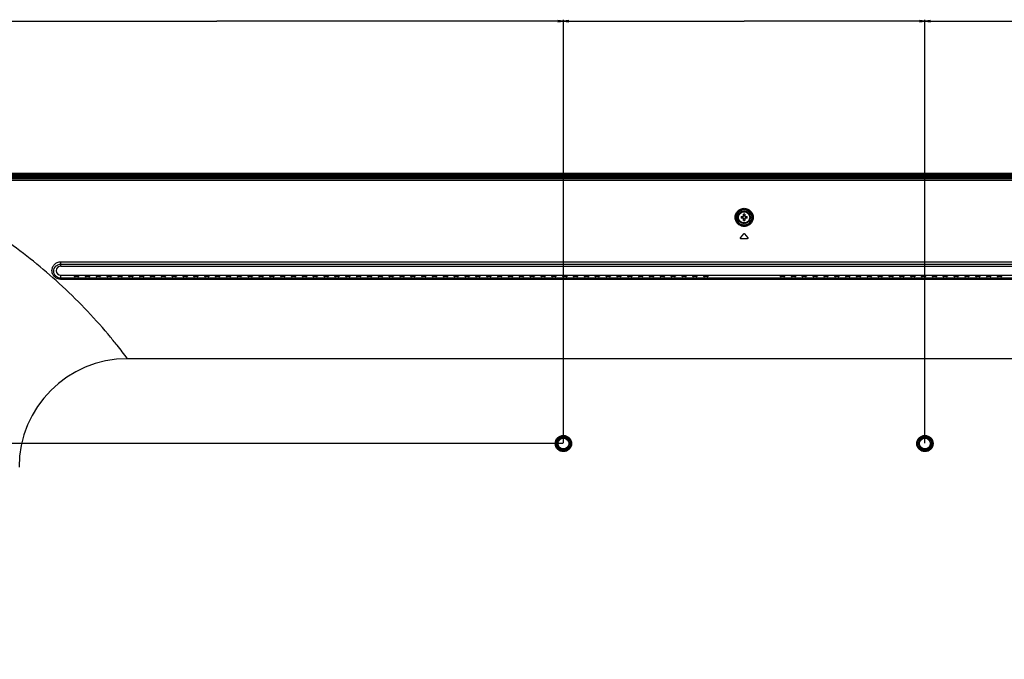
# Model space of a CAD drawing. Units: millimetres. Extents: x 0 to 4000, y 0 to 2000.
# Drawn here: x 2798 to 3342, y 1286 to 1639 of the extents above; entities that cross this region are included whole.
import ezdxf

# ---------------------------------------------------------------- set-up
doc = ezdxf.new("R2010")
doc.units = ezdxf.units.MM
doc.header["$LTSCALE"] = 220
doc.layers.get('0').update_dxf_attribs({"linetype": 'CONTINUOUS'})
for name, color, linetype in [('3_ALL_AXES', 7, 'CONTINUOUS'), ('7_ALL_FEATURES', 7, 'CONTINUOUS'), ('DEF_DRAFT_DIM', 7, 'CONTINUOUS')]:
    doc.layers.add(name, color=color, linetype=linetype)
doc.styles.get("Standard").update_dxf_attribs({"font": 'txt', "width": 0.8})
doc.dimstyles.new('DIMSTYLE_3', dxfattribs={"dimtxt": 10, "dimasz": 3, "dimexe": 0.8, "dimexo": 0.2, "dimgap": 2.5, "dimtad": 1, "dimdsep": 46, "dimtxsty": 'Standard', "dimblk": 'OPEN', "dimblk1": 'OPEN', "dimblk2": 'OPEN', "dimcen": 0.09, "dimazin": 2, "dimtp": 0.5, "dimtm": 0.5, "dimtfac": 1, "dimtofl": 0, "dimtmove": 0, "dimatfit": 3, "dimldrblk": 'OPEN', "dimfxl": 1, "dimtolj": 1, "dimarcsym": 0})

# ---------------------------------------------------------------- blocks, each defined once
blk = doc.blocks.new('_OPEN')
at = {"color": 0, "linetype": 'ByBlock'}
for p, q in [((0, 0), (-1, 0.12)), ((-1, -0.12), (0, 0)), ((-1, 0), (0, 0))]:
    blk.add_line(p, q, dxfattribs=at)
blk = doc.blocks.new('*D9')
at = {"layer": 'DEF_DRAFT_DIM', "color": 2, "linetype": 'Continuous', "transparency": 16777216}
for p, q in [((2715.08, 1552.55), (2715.08, 1639.22)), ((2715.08, 1638.42), (2906.78, 1638.42)), ((3098.47, 1638.42), (2906.78, 1638.42)), ((3098.47, 1405.15), (3098.47, 1639.22))]:
    blk.add_line(p, q, dxfattribs=at)
at = {"layer": 'DEF_DRAFT_DIM', "color": 2, "linetype": 'Continuous', "transparency": 16777216, "xscale": 3, "yscale": 3, "zscale": 3, "rotation": 180}
blk.add_blockref('_OPEN', (2715.08, 1638.42), dxfattribs=at)
at = {"layer": 'DEF_DRAFT_DIM', "color": 2, "linetype": 'Continuous', "transparency": 16777216, "xscale": 3, "yscale": 3, "zscale": 3}
blk.add_blockref('_OPEN', (3098.47, 1638.42), dxfattribs=at)
blk = doc.blocks.new('*D10')
at = {"layer": 'DEF_DRAFT_DIM', "color": 2, "linetype": 'Continuous', "transparency": 16777216}
for p, q in [((3098.47, 1405.15), (3098.47, 1639.22)), ((3098.47, 1638.42), (3198.47, 1638.42)), ((3298.47, 1638.42), (3198.47, 1638.42)), ((3298.47, 1405.15), (3298.47, 1639.22))]:
    blk.add_line(p, q, dxfattribs=at)
at = {"layer": 'DEF_DRAFT_DIM', "color": 2, "linetype": 'Continuous', "transparency": 16777216, "xscale": 3, "yscale": 3, "zscale": 3, "rotation": 180}
blk.add_blockref('_OPEN', (3098.47, 1638.42), dxfattribs=at)
at = {"layer": 'DEF_DRAFT_DIM', "color": 2, "linetype": 'Continuous', "transparency": 16777216, "xscale": 3, "yscale": 3, "zscale": 3}
blk.add_blockref('_OPEN', (3298.47, 1638.42), dxfattribs=at)
blk = doc.blocks.new('*D11')
at = {"layer": 'DEF_DRAFT_DIM', "color": 2, "linetype": 'Continuous', "transparency": 16777216}
for p, q in [((3298.47, 1405.15), (3298.47, 1639.22)), ((3298.47, 1638.42), (3490.17, 1638.42)), ((3681.87, 1638.42), (3490.17, 1638.42)), ((3681.87, 1552.55), (3681.87, 1639.22))]:
    blk.add_line(p, q, dxfattribs=at)
at = {"layer": 'DEF_DRAFT_DIM', "color": 2, "linetype": 'Continuous', "transparency": 16777216, "xscale": 3, "yscale": 3, "zscale": 3, "rotation": 180}
blk.add_blockref('_OPEN', (3298.47, 1638.42), dxfattribs=at)
at = {"layer": 'DEF_DRAFT_DIM', "color": 2, "linetype": 'Continuous', "transparency": 16777216, "xscale": 3, "yscale": 3, "zscale": 3}
blk.add_blockref('_OPEN', (3681.87, 1638.42), dxfattribs=at)
blk = doc.blocks.new('*D12')
at = {"layer": 'DEF_DRAFT_DIM', "color": 2, "linetype": 'Continuous', "transparency": 16777216}
for p, q in [((2716.67, 1554.15), (2631.7, 1554.15)), ((2632.5, 1554.15), (2632.5, 1479.55)), ((2632.5, 1404.95), (2632.5, 1479.55)), ((3098.27, 1404.95), (2631.7, 1404.95))]:
    blk.add_line(p, q, dxfattribs=at)
at = {"layer": 'DEF_DRAFT_DIM', "color": 2, "linetype": 'Continuous', "transparency": 16777216, "xscale": 3, "yscale": 3, "zscale": 3}
for p, rotation in [((2632.5, 1554.15), 90), ((2632.5, 1404.95), 270)]:
    blk.add_blockref('_OPEN', p, dxfattribs=dict(at, rotation=rotation))
blk = doc.blocks.new('*D13')
at = {"layer": 'DEF_DRAFT_DIM', "color": 2, "linetype": 'Continuous', "transparency": 16777216}
for p, q in [((3098.27, 1404.95), (2631.7, 1404.95)), ((2632.5, 1404.95), (2632.5, 1304.95)), ((2632.5, 1204.95), (2632.5, 1304.95)), ((3098.27, 1204.95), (2631.7, 1204.95))]:
    blk.add_line(p, q, dxfattribs=at)
at = {"layer": 'DEF_DRAFT_DIM', "color": 2, "linetype": 'Continuous', "transparency": 16777216, "xscale": 3, "yscale": 3, "zscale": 3}
for p, rotation in [((2632.5, 1404.95), 90), ((2632.5, 1204.95), 270)]:
    blk.add_blockref('_OPEN', p, dxfattribs=dict(at, rotation=rotation))

msp = doc.modelspace()

# ---------------------------------------------------------------- linework, layer by layer
at = {"layer": '3_ALL_AXES', "color": 7, "linetype": 'Continuous'}
for radius in [3.5, 3.1]:
    msp.add_circle((3198.475, 1529.95), radius, dxfattribs=at)
at = {"layer": '7_ALL_FEATURES', "color": 7, "linetype": 'Continuous'}
for p, q in [((3680.078, 1554.146), (2716.872, 1554.146)), ((2716.872, 1554.046), (3680.078, 1554.046)), ((2716.872, 1553.981), (3680.078, 1553.981)), ((2716.872, 1553.483), (3680.078, 1553.483)), ((2719.247, 1552.91), (3677.703, 1552.91)), ((2719.247, 1552.411), (3677.703, 1552.411)), ((3677.696, 1552.227), (2719.254, 1552.227)), ((3676.703, 1552.339), (2720.247, 1552.339)), ((2720.771, 1551.921), (3676.179, 1551.921)), ((2720.841, 1551.85), (3676.109, 1551.85)), ((3675.355, 1550.428), (2728.685, 1550.428)), ((2728.702, 1551.503), (3668.247, 1551.503)), ((3198.075, 1530.35), (3198.075, 1531.642)), ((3198.875, 1531.642), (3198.875, 1530.35)), ((3196.783, 1530.35), (3198.075, 1530.35)), ((3198.075, 1529.55), (3196.783, 1529.55)), ((3198.075, 1528.259), (3198.075, 1529.55)), ((3198.875, 1530.35), (3200.166, 1530.35)), ((3198.875, 1529.55), (3198.875, 1528.259)), ((3200.166, 1529.55), (3198.875, 1529.55)), ((3196.455, 1518.584), (3198.229, 1520.883)), ((3198.721, 1520.883), (3200.494, 1518.584)), ((3200.249, 1518.156), (3196.701, 1518.156)), ((2820.475, 1502.955), (2820.475, 1505.463)), ((2820.475, 1505.463), (3576.475, 1505.463)), ((2820.475, 1504.106), (3576.475, 1504.106)), ((2820.475, 1502.955), (3576.475, 1502.955)), ((2820.475, 1495.699), (2820.475, 1497.955)), ((2820.475, 1497.955), (3576.475, 1497.955)), ((2827.797, 1497.955), (2827.958, 1497.388)), ((2828.475, 1497.955), (2828.475, 1497.329)), ((2829.575, 1497.955), (2829.575, 1497.329)), ((2830.653, 1497.955), (2830.492, 1497.388)), ((2833.797, 1497.955), (2833.958, 1497.388)), ((2836.653, 1497.955), (2836.492, 1497.388)), ((2839.797, 1497.955), (2839.958, 1497.388)), ((2842.653, 1497.955), (2842.492, 1497.388)), ((2845.797, 1497.955), (2845.958, 1497.388)), ((2848.653, 1497.955), (2848.492, 1497.388)), ((2851.797, 1497.955), (2851.958, 1497.388)), ((2854.653, 1497.955), (2854.492, 1497.388)), ((2857.797, 1497.955), (2857.958, 1497.388)), ((2860.653, 1497.955), (2860.492, 1497.388)), ((2863.797, 1497.955), (2863.958, 1497.388)), ((2866.653, 1497.955), (2866.492, 1497.388)), ((2869.797, 1497.955), (2869.958, 1497.388)), ((2872.653, 1497.955), (2872.492, 1497.388)), ((2875.797, 1497.955), (2875.958, 1497.388)), ((2878.653, 1497.955), (2878.492, 1497.388)), ((2881.797, 1497.955), (2881.958, 1497.388)), ((2884.653, 1497.955), (2884.492, 1497.388)), ((2887.797, 1497.955), (2887.958, 1497.388)), ((2890.653, 1497.955), (2890.492, 1497.388)), ((2893.797, 1497.955), (2893.958, 1497.388)), ((2896.653, 1497.955), (2896.492, 1497.388)), ((2899.797, 1497.955), (2899.958, 1497.388)), ((2902.653, 1497.955), (2902.492, 1497.388)), ((2905.797, 1497.955), (2905.958, 1497.388)), ((2908.653, 1497.955), (2908.492, 1497.388)), ((2911.797, 1497.955), (2911.958, 1497.388)), ((2913.161, 1497.329), (2913.154, 1497.955)), ((2914.653, 1497.955), (2914.492, 1497.388)), ((2917.797, 1497.955), (2917.958, 1497.388)), ((2920.653, 1497.955), (2920.492, 1497.388)), ((2923.797, 1497.955), (2923.958, 1497.388)), ((2926.653, 1497.955), (2926.492, 1497.388)), ((2929.797, 1497.955), (2929.958, 1497.388)), ((2932.653, 1497.955), (2932.492, 1497.388)), ((2935.797, 1497.955), (2935.958, 1497.388)), ((2938.653, 1497.955), (2938.492, 1497.388)), ((2941.797, 1497.955), (2941.958, 1497.388)), ((2944.653, 1497.955), (2944.492, 1497.388)), ((2947.797, 1497.955), (2947.958, 1497.388)), ((2950.653, 1497.955), (2950.492, 1497.388)), ((2953.797, 1497.955), (2953.958, 1497.388)), ((2956.653, 1497.955), (2956.492, 1497.388)), ((2959.797, 1497.955), (2959.958, 1497.388)), ((2959.875, 1497.68), (2959.875, 1497.955)), ((2962.653, 1497.955), (2962.492, 1497.388)), ((2965.797, 1497.955), (2965.958, 1497.388)), ((2968.653, 1497.955), (2968.492, 1497.388)), ((2971.797, 1497.955), (2971.958, 1497.388)), ((2974.225, 1497.75), (2974.225, 1497.45)), ((2974.225, 1497.75), (2974.595, 1497.75)), ((2974.653, 1497.955), (2974.492, 1497.388)), ((2977.797, 1497.955), (2977.958, 1497.388)), ((2977.855, 1497.75), (2980.595, 1497.75)), ((2980.653, 1497.955), (2980.492, 1497.388)), ((2983.797, 1497.955), (2983.958, 1497.388)), ((2983.855, 1497.75), (2984.475, 1497.75)), ((2984.475, 1497.955), (2984.475, 1497.329)), ((2985.475, 1497.955), (2985.475, 1497.329)), ((2985.475, 1497.75), (2986.595, 1497.75)), ((2986.653, 1497.955), (2986.492, 1497.388)), ((2989.797, 1497.955), (2989.958, 1497.388)), ((2989.855, 1497.75), (2990.225, 1497.75)), ((2990.225, 1497.75), (2990.225, 1497.45)), ((2992.653, 1497.955), (2992.492, 1497.388)), ((2995.797, 1497.955), (2995.958, 1497.388)), ((2998.653, 1497.955), (2998.492, 1497.388)), ((3001.797, 1497.955), (3001.958, 1497.388)), ((3004.653, 1497.955), (3004.492, 1497.388)), ((3007.797, 1497.955), (3007.958, 1497.388)), ((3010.653, 1497.955), (3010.492, 1497.388)), ((3013.797, 1497.955), (3013.958, 1497.388)), ((3016.653, 1497.955), (3016.492, 1497.388)), ((3019.797, 1497.955), (3019.958, 1497.388)), ((3022.653, 1497.955), (3022.492, 1497.388)), ((3025.797, 1497.955), (3025.958, 1497.388)), ((3028.653, 1497.955), (3028.492, 1497.388)), ((3031.797, 1497.955), (3031.958, 1497.388)), ((3034.653, 1497.955), (3034.492, 1497.388)), ((3037.797, 1497.955), (3037.958, 1497.388)), ((3040.653, 1497.955), (3040.492, 1497.388)), ((3043.797, 1497.955), (3043.958, 1497.388)), ((3046.653, 1497.955), (3046.492, 1497.388)), ((3049.797, 1497.955), (3049.958, 1497.388)), ((3052.653, 1497.955), (3052.492, 1497.388)), ((3055.797, 1497.955), (3055.958, 1497.388)), ((3058.653, 1497.955), (3058.492, 1497.388)), ((3061.797, 1497.955), (3061.958, 1497.388)), ((3064.653, 1497.955), (3064.492, 1497.388)), ((3067.797, 1497.955), (3067.958, 1497.388)), ((3070.653, 1497.955), (3070.492, 1497.388)), ((3073.797, 1497.955), (3073.958, 1497.388)), ((3074.404, 1497.955), (3074.404, 1497.329)), ((3076.653, 1497.955), (3076.492, 1497.388)), ((3079.797, 1497.955), (3079.958, 1497.388)), ((3082.653, 1497.955), (3082.492, 1497.388)), ((3085.797, 1497.955), (3085.958, 1497.388)), ((3088.653, 1497.955), (3088.492, 1497.388)), ((3091.797, 1497.955), (3091.958, 1497.388)), ((3094.653, 1497.955), (3094.492, 1497.388)), ((3097.797, 1497.955), (3097.958, 1497.388)), ((3100.653, 1497.955), (3100.492, 1497.388)), ((3103.797, 1497.955), (3103.958, 1497.388)), ((3106.653, 1497.955), (3106.492, 1497.388)), ((3109.797, 1497.955), (3109.958, 1497.388)), ((3112.653, 1497.955), (3112.492, 1497.388)), ((3115.797, 1497.955), (3115.958, 1497.388)), ((3118.653, 1497.955), (3118.492, 1497.388)), ((3121.797, 1497.955), (3121.958, 1497.388)), ((3122.546, 1497.955), (3122.546, 1497.329)), ((3124.653, 1497.955), (3124.492, 1497.388)), ((3127.797, 1497.955), (3127.958, 1497.388)), ((3130.653, 1497.955), (3130.492, 1497.388)), ((3133.797, 1497.955), (3133.958, 1497.388)), ((3136.653, 1497.955), (3136.492, 1497.388)), ((3139.797, 1497.955), (3139.958, 1497.388)), ((3142.653, 1497.955), (3142.492, 1497.388)), ((3145.797, 1497.955), (3145.958, 1497.388)), ((3148.653, 1497.955), (3148.492, 1497.388)), ((3151.797, 1497.955), (3151.958, 1497.388)), ((3154.653, 1497.955), (3154.492, 1497.388)), ((3157.797, 1497.955), (3157.958, 1497.388)), ((3160.653, 1497.955), (3160.492, 1497.388)), ((3163.797, 1497.955), (3163.958, 1497.388)), ((3166.653, 1497.955), (3166.492, 1497.388)), ((3169.797, 1497.955), (3169.958, 1497.388)), ((3172.653, 1497.955), (3172.492, 1497.388)), ((3175.797, 1497.955), (3175.958, 1497.388)), ((3178.475, 1497.955), (3178.475, 1497.375)), ((3178.653, 1497.955), (3178.492, 1497.388)), ((3218.297, 1497.955), (3218.458, 1497.388)), ((3218.475, 1497.375), (3218.475, 1497.955)), ((3221.153, 1497.955), (3220.992, 1497.388)), ((3224.297, 1497.955), (3224.458, 1497.388)), ((3227.153, 1497.955), (3226.992, 1497.388)), ((3230.297, 1497.955), (3230.458, 1497.388)), ((3233.153, 1497.955), (3232.992, 1497.388)), ((3236.297, 1497.955), (3236.458, 1497.388)), ((3239.153, 1497.955), (3238.992, 1497.388)), ((3242.297, 1497.955), (3242.458, 1497.388)), ((3245.153, 1497.955), (3244.992, 1497.388)), ((3248.297, 1497.955), (3248.458, 1497.388)), ((3251.153, 1497.955), (3250.992, 1497.388)), ((3254.297, 1497.955), (3254.458, 1497.388)), ((3257.153, 1497.955), (3256.992, 1497.388)), ((3260.297, 1497.955), (3260.458, 1497.388)), ((3263.153, 1497.955), (3262.992, 1497.388)), ((3266.297, 1497.955), (3266.458, 1497.388)), ((3269.153, 1497.955), (3268.992, 1497.388)), ((3272.297, 1497.955), (3272.458, 1497.388)), ((3274.404, 1497.955), (3274.404, 1497.329)), ((3275.153, 1497.955), (3274.992, 1497.388)), ((3278.297, 1497.955), (3278.458, 1497.388)), ((3281.153, 1497.955), (3280.992, 1497.388)), ((3284.297, 1497.955), (3284.458, 1497.388)), ((3287.153, 1497.955), (3286.992, 1497.388)), ((3290.297, 1497.955), (3290.458, 1497.388)), ((3293.153, 1497.955), (3292.992, 1497.388)), ((3296.297, 1497.955), (3296.458, 1497.388)), ((3299.153, 1497.955), (3298.992, 1497.388)), ((3302.297, 1497.955), (3302.458, 1497.388)), ((3305.153, 1497.955), (3304.992, 1497.388)), ((3308.297, 1497.955), (3308.458, 1497.388)), ((3311.153, 1497.955), (3310.992, 1497.388)), ((3314.297, 1497.955), (3314.458, 1497.388)), ((3317.153, 1497.955), (3316.992, 1497.388)), ((3320.297, 1497.955), (3320.458, 1497.388)), ((3322.546, 1497.955), (3322.546, 1497.329)), ((3323.153, 1497.955), (3322.992, 1497.388)), ((3326.297, 1497.955), (3326.458, 1497.388)), ((3329.153, 1497.955), (3328.992, 1497.388)), ((3332.297, 1497.955), (3332.458, 1497.388)), ((3335.153, 1497.955), (3334.992, 1497.388)), ((3338.297, 1497.955), (3338.458, 1497.388)), ((3341.153, 1497.955), (3340.992, 1497.388)), ((3576.475, 1496.359), (2820.475, 1496.359)), ((3576.475, 1495.699), (2820.475, 1495.699)), ((2829.992, 1497.329), (2828.458, 1497.329)), ((2835.992, 1497.329), (2834.458, 1497.329)), ((2841.992, 1497.329), (2840.458, 1497.329)), ((2847.992, 1497.329), (2846.458, 1497.329)), ((2853.992, 1497.329), (2852.458, 1497.329)), ((2859.992, 1497.329), (2858.458, 1497.329)), ((2865.992, 1497.329), (2864.458, 1497.329)), ((2871.992, 1497.329), (2870.458, 1497.329)), ((2877.992, 1497.329), (2876.458, 1497.329)), ((2883.992, 1497.329), (2882.458, 1497.329)), ((2889.992, 1497.329), (2888.458, 1497.329)), ((2895.992, 1497.329), (2894.458, 1497.329)), ((2901.992, 1497.329), (2900.458, 1497.329)), ((2907.992, 1497.329), (2906.458, 1497.329)), ((2913.992, 1497.329), (2912.458, 1497.329)), ((2919.992, 1497.329), (2918.458, 1497.329)), ((2925.992, 1497.329), (2924.458, 1497.329)), ((2931.992, 1497.329), (2930.458, 1497.329)), ((2937.992, 1497.329), (2936.458, 1497.329)), ((2943.992, 1497.329), (2942.458, 1497.329)), ((2949.992, 1497.329), (2948.458, 1497.329)), ((2955.992, 1497.329), (2954.458, 1497.329)), ((2961.992, 1497.329), (2960.458, 1497.329)), ((2967.992, 1497.329), (2966.458, 1497.329)), ((2973.992, 1497.329), (2972.458, 1497.329)), ((2974.225, 1497.45), (2974.509, 1497.45)), ((2977.94, 1497.45), (2980.509, 1497.45)), ((2979.992, 1497.329), (2978.458, 1497.329)), ((2983.94, 1497.45), (2984.475, 1497.45)), ((2985.992, 1497.329), (2984.458, 1497.329)), ((2985.475, 1497.45), (2986.509, 1497.45)), ((2989.94, 1497.45), (2990.225, 1497.45)), ((2991.992, 1497.329), (2990.458, 1497.329)), ((2997.992, 1497.329), (2996.458, 1497.329)), ((3003.992, 1497.329), (3002.458, 1497.329)), ((3009.992, 1497.329), (3008.458, 1497.329)), ((3015.992, 1497.329), (3014.458, 1497.329)), ((3021.992, 1497.329), (3020.458, 1497.329)), ((3027.992, 1497.329), (3026.458, 1497.329)), ((3033.992, 1497.329), (3032.458, 1497.329)), ((3039.992, 1497.329), (3038.458, 1497.329)), ((3045.992, 1497.329), (3044.458, 1497.329)), ((3051.992, 1497.329), (3050.458, 1497.329)), ((3057.992, 1497.329), (3056.458, 1497.329)), ((3063.992, 1497.329), (3062.458, 1497.329)), ((3069.992, 1497.329), (3068.458, 1497.329)), ((3075.992, 1497.329), (3074.458, 1497.329)), ((3081.992, 1497.329), (3080.458, 1497.329)), ((3087.992, 1497.329), (3086.458, 1497.329)), ((3093.992, 1497.329), (3092.458, 1497.329)), ((3099.992, 1497.329), (3098.458, 1497.329)), ((3105.992, 1497.329), (3104.458, 1497.329)), ((3111.992, 1497.329), (3110.458, 1497.329)), ((3117.992, 1497.329), (3116.458, 1497.329)), ((3123.992, 1497.329), (3122.458, 1497.329)), ((3129.992, 1497.329), (3128.458, 1497.329)), ((3135.992, 1497.329), (3134.458, 1497.329)), ((3141.992, 1497.329), (3140.458, 1497.329)), ((3147.992, 1497.329), (3146.458, 1497.329)), ((3153.992, 1497.329), (3152.458, 1497.329)), ((3159.992, 1497.329), (3158.458, 1497.329)), ((3165.992, 1497.329), (3164.458, 1497.329)), ((3171.992, 1497.329), (3170.458, 1497.329)), ((3177.992, 1497.329), (3176.458, 1497.329)), ((3220.492, 1497.329), (3218.958, 1497.329)), ((3226.492, 1497.329), (3224.958, 1497.329)), ((3232.492, 1497.329), (3230.958, 1497.329)), ((3238.492, 1497.329), (3236.958, 1497.329)), ((3244.492, 1497.329), (3242.958, 1497.329)), ((3250.492, 1497.329), (3248.958, 1497.329)), ((3256.492, 1497.329), (3254.958, 1497.329)), ((3262.492, 1497.329), (3260.958, 1497.329)), ((3268.492, 1497.329), (3266.958, 1497.329)), ((3274.492, 1497.329), (3272.958, 1497.329)), ((3280.492, 1497.329), (3278.958, 1497.329)), ((3286.492, 1497.329), (3284.958, 1497.329)), ((3292.492, 1497.329), (3290.958, 1497.329)), ((3298.492, 1497.329), (3296.958, 1497.329)), ((3304.492, 1497.329), (3302.958, 1497.329)), ((3310.492, 1497.329), (3308.958, 1497.329)), ((3316.492, 1497.329), (3314.958, 1497.329)), ((3322.492, 1497.329), (3320.958, 1497.329)), ((3328.492, 1497.329), (3326.958, 1497.329)), ((3334.492, 1497.329), (3332.958, 1497.329)), ((3340.492, 1497.329), (3338.958, 1497.329)), ((3539.575, 1451.85), (2857.375, 1451.85))]:
    msp.add_line(p, q, dxfattribs=at)
for centre, radius in [((3198.475, 1529.95), 4.515), ((3198.475, 1529.95), 4.215), ((3098.475, 1404.95), 4.5), ((3098.475, 1404.95), 4), ((3098.475, 1404.95), 3.5), ((3098.475, 1404.95), 3), ((3298.475, 1404.95), 4.5), ((3298.475, 1404.95), 4), ((3298.475, 1404.95), 3.5), ((3298.475, 1404.95), 3)]:
    msp.add_circle(centre, radius, dxfattribs=at)
for centre, radius, start, end in [((3198.475, 1520.286), 11.363, 87.98356, 92.01644), ((3208.142, 1529.95), 11.366, 177.98317, 182.01683), ((3195.377, 1529.95), 2.309, 350.02528, 9.97472), ((3198.475, 1539.615), 11.363, 267.98356, 272.01644), ((3201.573, 1529.95), 2.309, 170.02528, 189.97472), ((3188.808, 1529.95), 11.366, 357.98317, 2.01683), ((2820.475, 1500.455), 2.5, 90, 270), ((2974.225, 1503.45), 6, 246.51722, 270), ((2974.225, 1503.45), 5.7, 254.89518, 270), ((2990.225, 1503.45), 6, 270, 293.48278), ((2990.225, 1503.45), 5.7, 270, 285.10482), ((2617.243, 1271.729), 300.178, 39.9413, 40.16278), ((2617.362, 1271.827), 300.025, 38.67279, 39.9414), ((2617.324, 1271.795), 300.074, 36.87241, 38.67299), ((2857.375, 1391.85), 60, 90, 180)]:
    msp.add_arc(centre, radius, start, end, dxfattribs=at)
for centre, start_param, end_param in [((2828.458, 1497.39), -3.1066861, -1.5707963), ((2829.992, 1497.39), -1.5707963, -0.0349066), ((2834.458, 1497.39), -3.1066861, -1.5707963), ((2835.992, 1497.39), -1.5707963, -0.0349066), ((2840.458, 1497.39), -3.1066861, -1.5707963), ((2841.992, 1497.39), -1.5707963, -0.0349066), ((2846.458, 1497.39), -3.1066861, -1.5707963), ((2847.992, 1497.39), -1.5707963, -0.0349066), ((2852.458, 1497.39), -3.1066861, -1.5707963), ((2853.992, 1497.39), -1.5707963, -0.0349066), ((2858.458, 1497.39), -3.1066861, -1.5707963), ((2859.992, 1497.39), -1.5707963, -0.0349066), ((2864.458, 1497.39), -3.1066861, -1.5707963), ((2865.992, 1497.39), -1.5707963, -0.0349066), ((2870.458, 1497.39), -3.1066861, -1.5707963), ((2871.992, 1497.39), -1.5707963, -0.0349066), ((2876.458, 1497.39), -3.1066861, -1.5707963), ((2877.992, 1497.39), -1.5707963, -0.0349066), ((2882.458, 1497.39), -3.1066861, -1.5707963), ((2883.992, 1497.39), -1.5707963, -0.0349066), ((2888.458, 1497.39), -3.1066861, -1.5707963), ((2889.992, 1497.39), -1.5707963, -0.0349066), ((2894.458, 1497.39), -3.1066861, -1.5707963), ((2895.992, 1497.39), -1.5707963, -0.0349066), ((2900.458, 1497.39), -3.1066861, -1.5707963), ((2901.992, 1497.39), -1.5707963, -0.0349066), ((2906.458, 1497.39), -3.1066861, -1.5707963), ((2907.992, 1497.39), -1.5707963, -0.0349066), ((2912.458, 1497.39), -3.1066861, -1.5707963), ((2913.992, 1497.39), -1.5707963, -0.0349066), ((2918.458, 1497.39), -3.1066861, -1.5707963), ((2919.992, 1497.39), -1.5707963, -0.0349066), ((2924.458, 1497.39), -3.1066861, -1.5707963), ((2925.992, 1497.39), -1.5707963, -0.0349066), ((2930.458, 1497.39), -3.1066861, -1.5707963), ((2931.992, 1497.39), -1.5707963, -0.0349066), ((2936.458, 1497.39), -3.1066861, -1.5707963), ((2937.992, 1497.39), -1.5707963, -0.0349066), ((2942.458, 1497.39), -3.1066861, -1.5707963), ((2943.992, 1497.39), -1.5707963, -0.0349066), ((2948.458, 1497.39), -3.1066861, -1.5707963), ((2949.992, 1497.39), -1.5707963, -0.0349066), ((2954.458, 1497.39), -3.1066861, -1.5707963), ((2955.992, 1497.39), -1.5707963, -0.0349066), ((2960.458, 1497.39), -3.1066861, -1.5707963), ((2961.992, 1497.39), -1.5707963, -0.0349066), ((2966.458, 1497.39), -3.1066861, -1.5707963), ((2967.992, 1497.39), -1.5707963, -0.0349066), ((2972.458, 1497.39), -3.1066861, -1.5707963), ((2973.992, 1497.39), -1.5707963, -0.0349066), ((2978.458, 1497.39), -3.1066861, -1.5707963), ((2979.992, 1497.39), -1.5707963, -0.0349066), ((2984.458, 1497.39), -3.1066861, -1.5707963), ((2985.992, 1497.39), -1.5707963, -0.0349066), ((2990.458, 1497.39), -3.1066861, -1.5707963), ((2991.992, 1497.39), -1.5707963, -0.0349066), ((2996.458, 1497.39), -3.1066861, -1.5707963), ((2997.992, 1497.39), -1.5707963, -0.0349066), ((3002.458, 1497.39), -3.1066861, -1.5707963), ((3003.992, 1497.39), -1.5707963, -0.0349066), ((3008.458, 1497.39), -3.1066861, -1.5707963), ((3009.992, 1497.39), -1.5707963, -0.0349066), ((3014.458, 1497.39), -3.1066861, -1.5707963), ((3015.992, 1497.39), -1.5707963, -0.0349066), ((3020.458, 1497.39), -3.1066861, -1.5707963), ((3021.992, 1497.39), -1.5707963, -0.0349066), ((3026.458, 1497.39), -3.1066861, -1.5707963), ((3027.992, 1497.39), -1.5707963, -0.0349066), ((3032.458, 1497.39), -3.1066861, -1.5707963), ((3033.992, 1497.39), -1.5707963, -0.0349066), ((3038.458, 1497.39), -3.1066861, -1.5707963), ((3039.992, 1497.39), -1.5707963, -0.0349066), ((3044.458, 1497.39), -3.1066861, -1.5707963), ((3045.992, 1497.39), -1.5707963, -0.0349066), ((3050.458, 1497.39), -3.1066861, -1.5707963), ((3051.992, 1497.39), -1.5707963, -0.0349066), ((3056.458, 1497.39), -3.1066861, -1.5707963), ((3057.992, 1497.39), -1.5707963, -0.0349066), ((3062.458, 1497.39), -3.1066861, -1.5707963), ((3063.992, 1497.39), -1.5707963, -0.0349066), ((3068.458, 1497.39), -3.1066861, -1.5707963), ((3069.992, 1497.39), -1.5707963, -0.0349066), ((3074.458, 1497.39), -3.1066861, -1.5707963), ((3075.992, 1497.39), -1.5707963, -0.0349066), ((3080.458, 1497.39), -3.1066861, -1.5707963), ((3081.992, 1497.39), -1.5707963, -0.0349066), ((3086.458, 1497.39), -3.1066861, -1.5707963), ((3087.992, 1497.39), -1.5707963, -0.0349066), ((3092.458, 1497.39), -3.1066861, -1.5707963), ((3093.992, 1497.39), -1.5707963, -0.0349066), ((3098.458, 1497.39), -3.1066861, -1.5707963), ((3099.992, 1497.39), -1.5707963, -0.0349066), ((3104.458, 1497.39), -3.1066861, -1.5707963), ((3105.992, 1497.39), -1.5707963, -0.0349066), ((3110.458, 1497.39), -3.1066861, -1.5707963), ((3111.992, 1497.39), -1.5707963, -0.0349066), ((3116.458, 1497.39), -3.1066861, -1.5707963), ((3117.992, 1497.39), -1.5707963, -0.0349066), ((3122.458, 1497.39), -3.1066861, -1.5707963), ((3123.992, 1497.39), -1.5707963, -0.0349066), ((3128.458, 1497.39), -3.1066861, -1.5707963), ((3129.992, 1497.39), -1.5707963, -0.0349066), ((3134.458, 1497.39), -3.1066861, -1.5707963), ((3135.992, 1497.39), -1.5707963, -0.0349066), ((3140.458, 1497.39), -3.1066861, -1.5707963), ((3141.992, 1497.39), -1.5707963, -0.0349066), ((3146.458, 1497.39), -3.1066861, -1.5707963), ((3147.992, 1497.39), -1.5707963, -0.0349066), ((3152.458, 1497.39), -3.1066861, -1.5707963), ((3153.992, 1497.39), -1.5707963, -0.0349066), ((3158.458, 1497.39), -3.1066861, -1.5707963), ((3159.992, 1497.39), -1.5707963, -0.0349066), ((3164.458, 1497.39), -3.1066861, -1.5707963), ((3165.992, 1497.39), -1.5707963, -0.0349066), ((3170.458, 1497.39), -3.1066861, -1.5707963), ((3171.992, 1497.39), -1.5707963, -0.0349066), ((3176.458, 1497.39), -3.1066861, -1.5707963), ((3177.992, 1497.39), -1.5707963, -0.0349066), ((3218.958, 1497.39), -3.1066861, -1.5707963), ((3220.492, 1497.39), -1.5707963, -0.0349066), ((3224.958, 1497.39), -3.1066861, -1.5707963), ((3226.492, 1497.39), -1.5707963, -0.0349066), ((3230.958, 1497.39), -3.1066861, -1.5707963), ((3232.492, 1497.39), -1.5707963, -0.0349066), ((3236.958, 1497.39), -3.1066861, -1.5707963), ((3238.492, 1497.39), -1.5707963, -0.0349066), ((3242.958, 1497.39), -3.1066861, -1.5707963), ((3244.492, 1497.39), -1.5707963, -0.0349066), ((3248.958, 1497.39), -3.1066861, -1.5707963), ((3250.492, 1497.39), -1.5707963, -0.0349066), ((3254.958, 1497.39), -3.1066861, -1.5707963), ((3256.492, 1497.39), -1.5707963, -0.0349066), ((3260.958, 1497.39), -3.1066861, -1.5707963), ((3262.492, 1497.39), -1.5707963, -0.0349066), ((3266.958, 1497.39), -3.1066861, -1.5707963), ((3268.492, 1497.39), -1.5707963, -0.0349066), ((3272.958, 1497.39), -3.1066861, -1.5707963), ((3274.492, 1497.39), -1.5707963, -0.0349066), ((3278.958, 1497.39), -3.1066861, -1.5707963), ((3280.492, 1497.39), -1.5707963, -0.0349066), ((3284.958, 1497.39), -3.1066861, -1.5707963), ((3286.492, 1497.39), -1.5707963, -0.0349066), ((3290.958, 1497.39), -3.1066861, -1.5707963), ((3292.492, 1497.39), -1.5707963, -0.0349066), ((3296.958, 1497.39), -3.1066861, -1.5707963), ((3298.492, 1497.39), -1.5707963, -0.0349066), ((3302.958, 1497.39), -3.1066861, -1.5707963), ((3304.492, 1497.39), -1.5707963, -0.0349066), ((3308.958, 1497.39), -3.1066861, -1.5707963), ((3310.492, 1497.39), -1.5707963, -0.0349066), ((3314.958, 1497.39), -3.1066861, -1.5707963), ((3316.492, 1497.39), -1.5707963, -0.0349066), ((3320.958, 1497.39), -3.1066861, -1.5707963), ((3322.492, 1497.39), -1.5707963, -0.0349066), ((3326.958, 1497.39), -3.1066861, -1.5707963), ((3328.492, 1497.39), -1.5707963, -0.0349066), ((3332.958, 1497.39), -3.1066861, -1.5707963), ((3334.492, 1497.39), -1.5707963, -0.0349066), ((3338.958, 1497.39), -3.1066861, -1.5707963), ((3340.492, 1497.39), -1.5707963, -0.0349066)]:
    msp.add_ellipse(centre, major_axis=(0.5, 0), ratio=0.1227846, start_param=start_param, end_param=end_param, dxfattribs=at)
for points, knots in [([(2846.644, 1465.332), (2838.272, 1475.252), (2820.513, 1493.718), (2791.07, 1517.385), (2760.407, 1536.334), (2739.143, 1546.251), (2728.689, 1550.428)], [0, 0, 0, 0, 0.2652486, 0.5217463, 0.7699666, 1, 1, 1, 1]), ([(3193.47, 1530.077), (3193.485, 1530.691), (3193.749, 1531.941), (3194.819, 1533.558), (3196.469, 1534.691), (3198.475, 1535.103), (3200.481, 1534.691), (3202.131, 1533.558), (3203.201, 1531.941), (3203.465, 1530.691), (3203.48, 1530.077)], [0, 0, 0, 0, 0.1198375, 0.2423613, 0.369328, 0.4999964, 0.6306661, 0.7576353, 0.8801614, 1, 1, 1, 1]), ([(3193.769, 1529.95), (3193.784, 1530.525), (3194.032, 1531.693), (3195.033, 1533.21), (3196.584, 1534.277), (3198.475, 1534.667), (3200.366, 1534.277), (3201.917, 1533.21), (3202.918, 1531.693), (3203.166, 1530.525), (3203.181, 1529.95)], [0, 0, 0, 0, 0.1192602, 0.2414624, 0.3686221, 0.4999964, 0.6313721, 0.7585343, 0.8807387, 1, 1, 1, 1]), ([(3203.48, 1530.077), (3203.496, 1529.443), (3203.278, 1528.142), (3202.226, 1526.438), (3200.544, 1525.236), (3198.475, 1524.798), (3196.406, 1525.236), (3194.724, 1526.438), (3193.672, 1528.142), (3193.454, 1529.443), (3193.47, 1530.077)], [0, 0, 0, 0, 0.1197998, 0.2423769, 0.3693889, 0.499996, 0.6306044, 0.7576193, 0.8801987, 1, 1, 1, 1]), ([(3203.181, 1529.95), (3203.196, 1529.357), (3202.995, 1528.137), (3202.011, 1526.535), (3200.429, 1525.398), (3198.475, 1524.982), (3196.521, 1525.397), (3194.939, 1526.535), (3193.955, 1528.137), (3193.754, 1529.357), (3193.769, 1529.95)], [0, 0, 0, 0, 0.1192107, 0.2414851, 0.3687056, 0.499996, 0.6312877, 0.7585111, 0.8807878, 1, 1, 1, 1]), ([(2820.475, 1495.699), (2819.822, 1495.699), (2818.511, 1495.968), (2816.892, 1497.093), (2815.845, 1498.719), (2815.489, 1500.591), (2815.851, 1502.457), (2816.899, 1504.075), (2818.515, 1505.195), (2819.822, 1505.463), (2820.475, 1505.463)], [0, 0, 0, 0, 0.1287659, 0.2553673, 0.379055, 0.5006749, 0.6220389, 0.745158, 0.8713224, 1, 1, 1, 1]), ([(2820.475, 1496.359), (2819.947, 1496.359), (2818.893, 1496.577), (2817.602, 1497.484), (2816.78, 1498.777), (2816.507, 1500.249), (2816.792, 1501.713), (2817.615, 1502.991), (2818.899, 1503.889), (2819.948, 1504.106), (2820.475, 1504.106)], [0, 0, 0, 0, 0.1308545, 0.2583576, 0.3814631, 0.5014657, 0.6209452, 0.7428435, 0.86936, 1, 1, 1, 1])]:
    msp.add_open_spline(points, degree=3, knots=knots, dxfattribs=at)
for points in [[(3198.475, 1530.739), (3198.341, 1530.739), (3198.207, 1530.75), (3198.075, 1530.774)], [(3198.875, 1530.774), (3198.743, 1530.75), (3198.609, 1530.739), (3198.475, 1530.739)], [(3198.075, 1529.127), (3198.207, 1529.15), (3198.341, 1529.161), (3198.475, 1529.161)], [(3198.475, 1529.161), (3198.609, 1529.161), (3198.743, 1529.15), (3198.875, 1529.127)], [(3198.229, 1520.883), (3198.284, 1520.954), (3198.475, 1521.043), (3198.666, 1520.954), (3198.721, 1520.883)], [(3196.701, 1518.156), (3196.647, 1518.156), (3196.538, 1518.184), (3196.422, 1518.296), (3196.387, 1518.447), (3196.424, 1518.544), (3196.455, 1518.584)], [(3200.494, 1518.584), (3200.526, 1518.544), (3200.563, 1518.447), (3200.528, 1518.296), (3200.412, 1518.184), (3200.303, 1518.156), (3200.249, 1518.156)]]:
    msp.add_open_spline(points, degree=3, dxfattribs=at)

# ---------------------------------------------------------------- dimensions: what is measured, and where the dimension line sits
at = {"layer": 'DEF_DRAFT_DIM', "color": 2, "linetype": 'Continuous'}
for base, p1, p2, picture, middle in [((3098.475, 1638.423), (2715.079, 1552.353), (3098.475, 1404.95), '*D9', (2886.777, 1638.423)), ((3298.475, 1638.423), (3098.475, 1404.95), (3298.475, 1404.95), '*D10', (3186.475, 1638.423))]:
    dim = msp.add_linear_dim(base=base, p1=p1, p2=p2, dimstyle='DIMSTYLE_3', dxfattribs=at)
    dim.commit()
    dim.dimension.update_dxf_attribs({"geometry": picture, "text_midpoint": middle, "dimtype": 160})
for base, p1, p2, angle, picture, middle in [((3298.475, 1638.423), (3681.871, 1552.353), (3298.475, 1404.95), 180, '*D11', (3468.43, 1638.423)), ((2632.503, 1404.95), (2716.872, 1554.146), (3098.475, 1404.95), 270, '*D12', (2632.503, 1465.465)), ((2632.503, 1204.95), (3098.475, 1404.95), (3098.475, 1204.95), 270, '*D13', (2632.503, 1297.976))]:
    dim = msp.add_linear_dim(base=base, p1=p1, p2=p2, angle=angle, dimstyle='DIMSTYLE_3', dxfattribs=at)
    dim.commit()
    dim.dimension.update_dxf_attribs({"geometry": picture, "text_midpoint": middle, "dimtype": 160})

doc.saveas('drawing.dxf')
